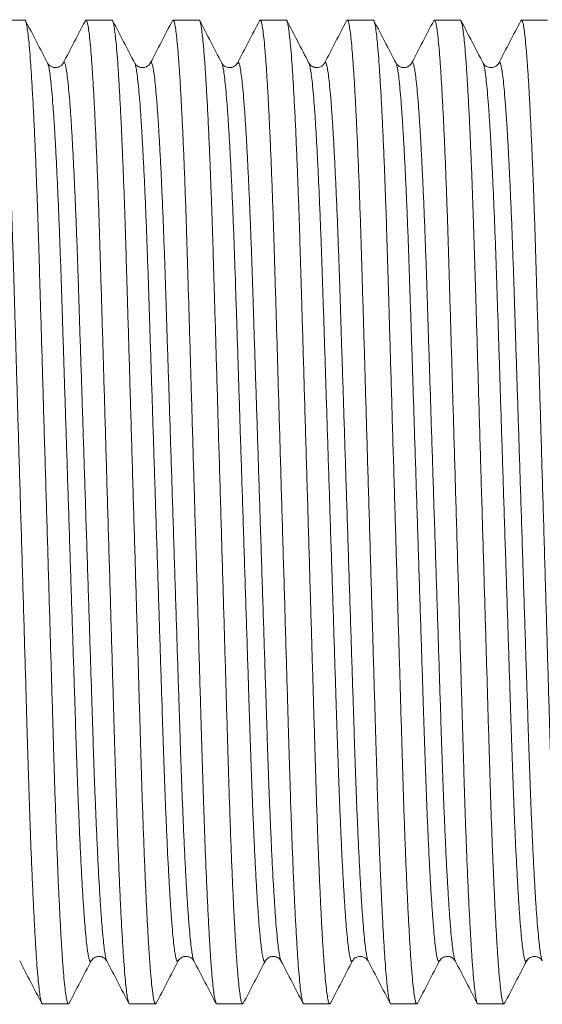
# Model space of a CAD drawing. Units: millimetres. Extents: x -159 to 492, y -177 to 405.
# Drawn here: x 139 to 150, y 109 to 129 of the extents above; entities that cross this region are included whole.
import ezdxf

# ---------------------------------------------------------------- set-up
doc = ezdxf.new("R2010")
doc.units = ezdxf.units.MM

msp = doc.modelspace()

# ---------------------------------------------------------------- linework, layer by layer
at = {"color": 7, "linetype": 'Continuous', "lineweight": 0}
for p, q in [((139.556, 129.22), (139.017, 129.22)), ((141.37, 129.22), (140.831, 129.22)), ((143.184, 129.22), (142.645, 129.22)), ((144.998, 129.22), (144.459, 129.22)), ((146.812, 129.22), (146.273, 129.22)), ((148.626, 129.22), (148.087, 129.22)), ((150.44, 129.22), (149.901, 129.22)), ((140.03, 128.319), (140.031, 128.318)), ((140.356, 128.319), (140.357, 128.32)), ((141.845, 128.319), (141.845, 128.318)), ((142.17, 128.319), (142.171, 128.32)), ((143.984, 128.319), (143.985, 128.32)), ((145.473, 128.319), (145.473, 128.319)), ((145.798, 128.32), (145.799, 128.32)), ((147.287, 128.319), (147.287, 128.318)), ((147.612, 128.319), (147.613, 128.32)), ((149.101, 128.319), (149.101, 128.318)), ((149.426, 128.319), (149.427, 128.32)), ((140.937, 109.62), (140.938, 109.621)), ((141.263, 109.62), (141.264, 109.619)), ((142.752, 109.62), (142.752, 109.621)), ((143.077, 109.62), (143.078, 109.619)), ((144.566, 109.62), (144.566, 109.621)), ((144.891, 109.62), (144.892, 109.619)), ((146.379, 109.62), (146.38, 109.621)), ((146.705, 109.62), (146.706, 109.619)), ((148.194, 109.62), (148.194, 109.621)), ((150.007, 109.62), (150.008, 109.621)), ((139.924, 108.72), (140.463, 108.72)), ((141.738, 108.72), (142.277, 108.72)), ((143.552, 108.72), (144.091, 108.72)), ((145.366, 108.72), (145.905, 108.72)), ((147.18, 108.72), (147.719, 108.72)), ((148.994, 108.72), (149.533, 108.72))]:
    msp.add_line(p, q, dxfattribs=at)
for points, knots in [([(139.003, 129.202), (139.007, 129.21), (139.018, 129.229), (139.035, 129.203), (139.055, 129.127), (139.076, 128.995), (139.097, 128.808), (139.119, 128.566), (139.141, 128.274), (139.163, 127.939), (139.184, 127.565), (139.205, 127.149), (139.226, 126.694), (139.247, 126.195), (139.268, 125.654), (139.288, 125.074), (139.308, 124.47), (139.326, 123.843), (139.346, 123.188), (139.366, 122.516), (139.386, 121.831), (139.406, 121.139), (139.427, 120.431), (139.448, 119.712), (139.47, 118.974), (139.492, 118.22), (139.515, 117.459), (139.537, 116.709), (139.558, 115.979), (139.579, 115.272), (139.599, 114.607), (139.617, 113.983), (139.635, 113.396), (139.653, 112.828), (139.672, 112.282), (139.693, 111.75), (139.714, 111.24), (139.737, 110.759), (139.759, 110.322), (139.782, 109.933), (139.804, 109.595), (139.826, 109.316), (139.847, 109.094), (139.867, 108.926), (139.887, 108.806), (139.906, 108.74), (139.917, 108.712), (139.924, 108.72), (139.924, 108.72)], [0, 0, 0, 0, 0.015653, 0.03777, 0.060254, 0.083053, 0.106114, 0.129377, 0.15278, 0.174916, 0.197064, 0.219168, 0.241174, 0.263029, 0.285984, 0.308655, 0.330988, 0.35301, 0.37529, 0.397915, 0.419518, 0.441334, 0.463312, 0.4854, 0.507543, 0.531026, 0.554444, 0.577731, 0.600824, 0.623665, 0.646196, 0.667113, 0.687899, 0.709004, 0.730405, 0.752057, 0.775241, 0.798591, 0.822045, 0.845537, 0.869, 0.892369, 0.91426, 0.935959, 0.957417, 0.978589, 0.999433, 1, 1, 1, 1]), ([(140.477, 108.737), (140.473, 108.729), (140.462, 108.71), (140.445, 108.737), (140.425, 108.812), (140.405, 108.944), (140.383, 109.131), (140.361, 109.373), (140.339, 109.665), (140.317, 110), (140.296, 110.374), (140.275, 110.79), (140.254, 111.245), (140.233, 111.744), (140.212, 112.285), (140.192, 112.865), (140.172, 113.469), (140.154, 114.096), (140.134, 114.751), (140.115, 115.423), (140.094, 116.108), (140.074, 116.8), (140.053, 117.508), (140.032, 118.227), (140.01, 118.966), (139.988, 119.719), (139.965, 120.481), (139.943, 121.23), (139.922, 121.96), (139.901, 122.667), (139.881, 123.332), (139.863, 123.956), (139.845, 124.544), (139.827, 125.111), (139.808, 125.657), (139.787, 126.189), (139.766, 126.699), (139.744, 127.18), (139.721, 127.617), (139.698, 128.006), (139.676, 128.344), (139.654, 128.623), (139.633, 128.845), (139.613, 129.013), (139.593, 129.133), (139.575, 129.199), (139.563, 129.227), (139.557, 129.219), (139.556, 129.219)], [0, 0, 0, 0, 0.015255, 0.037381, 0.059874, 0.082683, 0.105753, 0.129025, 0.152437, 0.174582, 0.196739, 0.218853, 0.240867, 0.262731, 0.285696, 0.308376, 0.330717, 0.352748, 0.375037, 0.397672, 0.419283, 0.441108, 0.463095, 0.485192, 0.507344, 0.530837, 0.554264, 0.57756, 0.600663, 0.623512, 0.646053, 0.666979, 0.687773, 0.708887, 0.730296, 0.751957, 0.77515, 0.79851, 0.821973, 0.845474, 0.868947, 0.892326, 0.914226, 0.935933, 0.9574, 0.97858, 0.999433, 1, 1, 1, 1]), ([(140.031, 128.322), (139.954, 128.469), (139.801, 128.764), (139.647, 129.058), (139.57, 129.206)], [0, 0, 0, 0, 0.499956, 1, 1, 1, 1]), ([(140.817, 129.206), (140.74, 129.059), (140.587, 128.764), (140.433, 128.469), (140.356, 128.322)], [0, 0, 0, 0, 0.50004, 1, 1, 1, 1]), ([(140.817, 129.202), (140.821, 129.21), (140.832, 129.229), (140.849, 129.203), (140.869, 129.127), (140.89, 128.995), (140.911, 128.808), (140.933, 128.566), (140.955, 128.274), (140.977, 127.939), (140.998, 127.565), (141.019, 127.149), (141.04, 126.694), (141.061, 126.195), (141.082, 125.654), (141.102, 125.074), (141.122, 124.47), (141.14, 123.843), (141.16, 123.188), (141.18, 122.516), (141.2, 121.831), (141.22, 121.139), (141.241, 120.431), (141.262, 119.712), (141.284, 118.974), (141.306, 118.22), (141.329, 117.459), (141.351, 116.709), (141.372, 115.979), (141.393, 115.272), (141.413, 114.607), (141.431, 113.983), (141.449, 113.396), (141.467, 112.828), (141.486, 112.282), (141.507, 111.75), (141.528, 111.24), (141.55, 110.759), (141.573, 110.322), (141.596, 109.933), (141.618, 109.595), (141.64, 109.316), (141.661, 109.094), (141.681, 108.926), (141.701, 108.806), (141.719, 108.74), (141.732, 108.712), (141.738, 108.72), (141.738, 108.72)], [0, 0, 0, 0, 0.015472, 0.037594, 0.060081, 0.082885, 0.10595, 0.129218, 0.152625, 0.174765, 0.196917, 0.219025, 0.241035, 0.262894, 0.285854, 0.308528, 0.330865, 0.352891, 0.375175, 0.397805, 0.419412, 0.441231, 0.463213, 0.485305, 0.507453, 0.530941, 0.554362, 0.577653, 0.600751, 0.623596, 0.646132, 0.667052, 0.687842, 0.708951, 0.730356, 0.752012, 0.7752, 0.798555, 0.822013, 0.845509, 0.868976, 0.89235, 0.914245, 0.935948, 0.95741, 0.978585, 0.999433, 1, 1, 1, 1]), ([(142.291, 108.737), (142.287, 108.729), (142.276, 108.71), (142.259, 108.737), (142.239, 108.812), (142.219, 108.944), (142.197, 109.131), (142.175, 109.373), (142.153, 109.665), (142.131, 110), (142.11, 110.374), (142.089, 110.79), (142.068, 111.245), (142.047, 111.744), (142.026, 112.285), (142.006, 112.865), (141.986, 113.469), (141.968, 114.096), (141.948, 114.751), (141.929, 115.423), (141.908, 116.108), (141.888, 116.8), (141.867, 117.508), (141.846, 118.227), (141.824, 118.966), (141.802, 119.719), (141.779, 120.481), (141.757, 121.23), (141.736, 121.96), (141.715, 122.667), (141.695, 123.332), (141.677, 123.956), (141.659, 124.544), (141.641, 125.111), (141.622, 125.657), (141.601, 126.189), (141.58, 126.699), (141.558, 127.18), (141.535, 127.617), (141.512, 128.006), (141.49, 128.344), (141.468, 128.623), (141.447, 128.845), (141.427, 129.013), (141.407, 129.133), (141.389, 129.199), (141.377, 129.227), (141.371, 129.219), (141.37, 129.219)], [0, 0, 0, 0, 0.015279, 0.037405, 0.059897, 0.082706, 0.105775, 0.129047, 0.152459, 0.174603, 0.196759, 0.218872, 0.240886, 0.262749, 0.285714, 0.308393, 0.330734, 0.352764, 0.375053, 0.397687, 0.419298, 0.441122, 0.463108, 0.485205, 0.507356, 0.530849, 0.554275, 0.577571, 0.600673, 0.623522, 0.646062, 0.666987, 0.68778, 0.708894, 0.730303, 0.751963, 0.775156, 0.798515, 0.821978, 0.845478, 0.86895, 0.892329, 0.914228, 0.935935, 0.957401, 0.978581, 0.999433, 1, 1, 1, 1]), ([(141.845, 128.322), (141.768, 128.47), (141.614, 128.764), (141.461, 129.059), (141.384, 129.206)], [0, 0, 0, 0, 0.49996, 1, 1, 1, 1]), ([(142.631, 129.206), (142.554, 129.059), (142.401, 128.764), (142.247, 128.47), (142.17, 128.322)], [0, 0, 0, 0, 0.500037, 1, 1, 1, 1]), ([(142.631, 129.202), (142.635, 129.21), (142.646, 129.229), (142.663, 129.203), (142.683, 129.127), (142.704, 128.995), (142.725, 128.808), (142.747, 128.566), (142.769, 128.274), (142.791, 127.939), (142.812, 127.565), (142.833, 127.149), (142.854, 126.694), (142.875, 126.195), (142.896, 125.654), (142.916, 125.074), (142.936, 124.47), (142.954, 123.843), (142.974, 123.188), (142.994, 122.516), (143.014, 121.831), (143.034, 121.139), (143.055, 120.431), (143.076, 119.712), (143.098, 118.974), (143.12, 118.22), (143.143, 117.459), (143.165, 116.709), (143.186, 115.979), (143.207, 115.272), (143.227, 114.607), (143.245, 113.983), (143.263, 113.396), (143.281, 112.828), (143.3, 112.282), (143.321, 111.75), (143.342, 111.24), (143.365, 110.759), (143.387, 110.322), (143.41, 109.933), (143.432, 109.595), (143.454, 109.316), (143.475, 109.094), (143.495, 108.926), (143.515, 108.806), (143.534, 108.74), (143.545, 108.712), (143.552, 108.72), (143.552, 108.72)], [0, 0, 0, 0, 0.015349, 0.037474, 0.059964, 0.082771, 0.105839, 0.129109, 0.152519, 0.174662, 0.196817, 0.218928, 0.24094, 0.262802, 0.285765, 0.308442, 0.330782, 0.35281, 0.375097, 0.39773, 0.419339, 0.441161, 0.463146, 0.485241, 0.507391, 0.530882, 0.554307, 0.577601, 0.600701, 0.623549, 0.646088, 0.667011, 0.687803, 0.708915, 0.730322, 0.751981, 0.775172, 0.798529, 0.82199, 0.845489, 0.86896, 0.892336, 0.914234, 0.93594, 0.957404, 0.978582, 0.999433, 1, 1, 1, 1]), ([(144.105, 108.737), (144.101, 108.729), (144.09, 108.71), (144.073, 108.737), (144.053, 108.812), (144.033, 108.944), (144.011, 109.131), (143.989, 109.373), (143.967, 109.665), (143.945, 110), (143.924, 110.374), (143.903, 110.79), (143.882, 111.245), (143.861, 111.744), (143.84, 112.285), (143.82, 112.865), (143.8, 113.469), (143.782, 114.096), (143.762, 114.751), (143.743, 115.423), (143.722, 116.108), (143.702, 116.8), (143.681, 117.508), (143.66, 118.227), (143.638, 118.966), (143.616, 119.719), (143.593, 120.481), (143.571, 121.23), (143.55, 121.96), (143.529, 122.667), (143.509, 123.332), (143.491, 123.956), (143.473, 124.544), (143.455, 125.111), (143.436, 125.657), (143.415, 126.189), (143.394, 126.699), (143.372, 127.18), (143.349, 127.617), (143.326, 128.006), (143.304, 128.344), (143.282, 128.623), (143.261, 128.845), (143.241, 129.013), (143.221, 129.133), (143.203, 129.199), (143.191, 129.227), (143.185, 129.219), (143.184, 129.219)], [0, 0, 0, 0, 0.015519, 0.037639, 0.060126, 0.082929, 0.105993, 0.129259, 0.152665, 0.174804, 0.196955, 0.219062, 0.241071, 0.262928, 0.285887, 0.308561, 0.330897, 0.352922, 0.375205, 0.397834, 0.419439, 0.441258, 0.463239, 0.48533, 0.507476, 0.530963, 0.554383, 0.577673, 0.60077, 0.623613, 0.646148, 0.667068, 0.687856, 0.708965, 0.730369, 0.752023, 0.77521, 0.798564, 0.822021, 0.845516, 0.868982, 0.892355, 0.914249, 0.935951, 0.957412, 0.978586, 0.999433, 1, 1, 1, 1]), ([(143.659, 128.323), (143.582, 128.47), (143.428, 128.765), (143.275, 129.059), (143.198, 129.207)], [0, 0, 0, 0, 0.499961, 1, 1, 1, 1]), ([(144.445, 129.206), (144.368, 129.059), (144.215, 128.764), (144.061, 128.47), (143.984, 128.322)], [0, 0, 0, 0, 0.500036, 1, 1, 1, 1]), ([(144.445, 129.202), (144.449, 129.21), (144.46, 129.229), (144.477, 129.203), (144.497, 129.127), (144.518, 128.995), (144.539, 128.808), (144.561, 128.566), (144.583, 128.274), (144.605, 127.939), (144.626, 127.565), (144.647, 127.149), (144.668, 126.694), (144.689, 126.195), (144.71, 125.654), (144.73, 125.074), (144.75, 124.47), (144.768, 123.843), (144.788, 123.188), (144.808, 122.516), (144.828, 121.831), (144.848, 121.139), (144.869, 120.431), (144.89, 119.712), (144.912, 118.974), (144.934, 118.22), (144.957, 117.459), (144.979, 116.709), (145, 115.979), (145.021, 115.272), (145.041, 114.607), (145.059, 113.983), (145.077, 113.396), (145.095, 112.828), (145.114, 112.282), (145.135, 111.75), (145.156, 111.24), (145.178, 110.759), (145.201, 110.322), (145.224, 109.933), (145.246, 109.595), (145.268, 109.316), (145.289, 109.094), (145.309, 108.926), (145.329, 108.806), (145.347, 108.74), (145.36, 108.712), (145.366, 108.72), (145.366, 108.72)], [0, 0, 0, 0, 0.015354, 0.037478, 0.059968, 0.082775, 0.105843, 0.129113, 0.152523, 0.174665, 0.19682, 0.218931, 0.240944, 0.262805, 0.285768, 0.308445, 0.330784, 0.352813, 0.3751, 0.397732, 0.419342, 0.441164, 0.463149, 0.485243, 0.507393, 0.530884, 0.554309, 0.577602, 0.600703, 0.62355, 0.646089, 0.667012, 0.687804, 0.708916, 0.730323, 0.751982, 0.775173, 0.79853, 0.821991, 0.84549, 0.86896, 0.892337, 0.914234, 0.93594, 0.957404, 0.978583, 0.999433, 1, 1, 1, 1]), ([(145.919, 108.737), (145.915, 108.729), (145.904, 108.71), (145.887, 108.737), (145.867, 108.812), (145.847, 108.944), (145.825, 109.131), (145.803, 109.373), (145.781, 109.665), (145.759, 110), (145.738, 110.374), (145.717, 110.79), (145.696, 111.245), (145.675, 111.744), (145.654, 112.285), (145.634, 112.865), (145.614, 113.469), (145.596, 114.096), (145.576, 114.751), (145.557, 115.423), (145.536, 116.108), (145.516, 116.8), (145.495, 117.508), (145.474, 118.227), (145.452, 118.966), (145.43, 119.719), (145.407, 120.481), (145.385, 121.23), (145.364, 121.96), (145.343, 122.667), (145.323, 123.332), (145.305, 123.956), (145.287, 124.544), (145.269, 125.111), (145.25, 125.657), (145.229, 126.189), (145.208, 126.699), (145.186, 127.18), (145.163, 127.617), (145.14, 128.006), (145.118, 128.344), (145.096, 128.623), (145.075, 128.845), (145.055, 129.013), (145.035, 129.133), (145.017, 129.199), (145.005, 129.227), (144.999, 129.219), (144.998, 129.219)], [0, 0, 0, 0, 0.01556, 0.03768, 0.060165, 0.082967, 0.10603, 0.129295, 0.1527, 0.174839, 0.196988, 0.219095, 0.241103, 0.262959, 0.285917, 0.30859, 0.330925, 0.352949, 0.375231, 0.397859, 0.419463, 0.441281, 0.463261, 0.485351, 0.507497, 0.530982, 0.554402, 0.577691, 0.600787, 0.623629, 0.646163, 0.667082, 0.687869, 0.708977, 0.73038, 0.752034, 0.77522, 0.798573, 0.822029, 0.845522, 0.868988, 0.892359, 0.914252, 0.935953, 0.957413, 0.978587, 0.999433, 1, 1, 1, 1]), ([(145.473, 128.323), (145.392, 128.477), (145.239, 128.771), (145.085, 129.066), (145.012, 129.207)], [0, 0, 0, 0, 0.522663, 1, 1, 1, 1]), ([(146.259, 129.206), (146.182, 129.059), (146.029, 128.764), (145.875, 128.47), (145.798, 128.323)], [0, 0, 0, 0, 0.500039, 1, 1, 1, 1]), ([(146.259, 129.202), (146.264, 129.21), (146.274, 129.229), (146.291, 129.203), (146.311, 129.127), (146.332, 128.995), (146.353, 128.808), (146.375, 128.566), (146.397, 128.274), (146.419, 127.939), (146.44, 127.565), (146.461, 127.149), (146.482, 126.694), (146.503, 126.195), (146.524, 125.654), (146.544, 125.074), (146.564, 124.47), (146.582, 123.843), (146.602, 123.188), (146.622, 122.516), (146.642, 121.831), (146.662, 121.139), (146.683, 120.431), (146.704, 119.712), (146.726, 118.974), (146.748, 118.22), (146.771, 117.459), (146.793, 116.709), (146.814, 115.979), (146.835, 115.272), (146.855, 114.607), (146.873, 113.983), (146.891, 113.396), (146.909, 112.828), (146.928, 112.282), (146.949, 111.75), (146.97, 111.24), (146.993, 110.759), (147.015, 110.322), (147.038, 109.933), (147.06, 109.595), (147.082, 109.316), (147.103, 109.094), (147.123, 108.926), (147.143, 108.806), (147.162, 108.74), (147.173, 108.712), (147.18, 108.72), (147.18, 108.72)], [0, 0, 0, 0, 0.015273, 0.037399, 0.059891, 0.0827, 0.105769, 0.129041, 0.152453, 0.174598, 0.196754, 0.218867, 0.240882, 0.262744, 0.285709, 0.308389, 0.33073, 0.35276, 0.375049, 0.397683, 0.419294, 0.441118, 0.463105, 0.485201, 0.507353, 0.530846, 0.554272, 0.577568, 0.60067, 0.623519, 0.64606, 0.666985, 0.687778, 0.708892, 0.730301, 0.751962, 0.775154, 0.798514, 0.821977, 0.845477, 0.86895, 0.892328, 0.914227, 0.935935, 0.957401, 0.978581, 0.999433, 1, 1, 1, 1]), ([(147.733, 108.737), (147.729, 108.729), (147.718, 108.71), (147.701, 108.737), (147.681, 108.812), (147.661, 108.944), (147.639, 109.131), (147.617, 109.373), (147.595, 109.665), (147.573, 110), (147.552, 110.374), (147.531, 110.79), (147.51, 111.245), (147.489, 111.744), (147.468, 112.285), (147.448, 112.865), (147.428, 113.469), (147.41, 114.096), (147.39, 114.751), (147.371, 115.423), (147.35, 116.108), (147.33, 116.8), (147.309, 117.508), (147.288, 118.227), (147.266, 118.966), (147.244, 119.719), (147.221, 120.481), (147.199, 121.23), (147.178, 121.96), (147.157, 122.667), (147.137, 123.332), (147.119, 123.956), (147.101, 124.544), (147.083, 125.111), (147.064, 125.657), (147.043, 126.189), (147.022, 126.699), (147, 127.18), (146.977, 127.617), (146.954, 128.006), (146.932, 128.344), (146.91, 128.623), (146.889, 128.845), (146.869, 129.013), (146.849, 129.133), (146.831, 129.199), (146.819, 129.227), (146.813, 129.219), (146.812, 129.219)], [0, 0, 0, 0, 0.015174, 0.037303, 0.059797, 0.082608, 0.10568, 0.128954, 0.152368, 0.174515, 0.196674, 0.218789, 0.240806, 0.262671, 0.285638, 0.308319, 0.330663, 0.352695, 0.374986, 0.397623, 0.419236, 0.441062, 0.463051, 0.48515, 0.507304, 0.530799, 0.554228, 0.577526, 0.60063, 0.623482, 0.646025, 0.666951, 0.687747, 0.708863, 0.730274, 0.751937, 0.775132, 0.798494, 0.821959, 0.845462, 0.868936, 0.892317, 0.914219, 0.935928, 0.957397, 0.978579, 0.999433, 1, 1, 1, 1]), ([(147.287, 128.322), (147.21, 128.47), (147.056, 128.764), (146.903, 129.059), (146.826, 129.206)], [0, 0, 0, 0, 0.499957, 1, 1, 1, 1]), ([(148.073, 129.206), (147.996, 129.059), (147.842, 128.764), (147.689, 128.469), (147.612, 128.322)], [0, 0, 0, 0, 0.50004, 1, 1, 1, 1]), ([(148.073, 129.202), (148.077, 129.21), (148.088, 129.229), (148.105, 129.203), (148.125, 129.127), (148.146, 128.995), (148.167, 128.808), (148.189, 128.566), (148.211, 128.274), (148.233, 127.939), (148.254, 127.565), (148.275, 127.149), (148.296, 126.694), (148.317, 126.195), (148.338, 125.654), (148.358, 125.074), (148.378, 124.47), (148.396, 123.843), (148.416, 123.188), (148.436, 122.516), (148.456, 121.831), (148.476, 121.139), (148.497, 120.431), (148.518, 119.712), (148.54, 118.974), (148.562, 118.22), (148.585, 117.459), (148.607, 116.709), (148.628, 115.979), (148.649, 115.272), (148.669, 114.607), (148.687, 113.983), (148.705, 113.396), (148.723, 112.828), (148.742, 112.282), (148.763, 111.75), (148.784, 111.24), (148.807, 110.759), (148.829, 110.322), (148.852, 109.933), (148.874, 109.595), (148.896, 109.316), (148.917, 109.094), (148.937, 108.926), (148.957, 108.806), (148.975, 108.74), (148.988, 108.712), (148.994, 108.72), (148.994, 108.72)], [0, 0, 0, 0, 0.015624, 0.037742, 0.060227, 0.083027, 0.106088, 0.129352, 0.152755, 0.174892, 0.197041, 0.219146, 0.241152, 0.263007, 0.285964, 0.308635, 0.330968, 0.352991, 0.375272, 0.397898, 0.419501, 0.441317, 0.463296, 0.485385, 0.507529, 0.531013, 0.554431, 0.577719, 0.600813, 0.623654, 0.646186, 0.667104, 0.68789, 0.708996, 0.730398, 0.75205, 0.775234, 0.798586, 0.82204, 0.845532, 0.868996, 0.892366, 0.914258, 0.935957, 0.957416, 0.978588, 0.999433, 1, 1, 1, 1]), ([(149.547, 108.737), (149.543, 108.729), (149.532, 108.71), (149.515, 108.737), (149.495, 108.812), (149.475, 108.944), (149.453, 109.131), (149.431, 109.373), (149.409, 109.665), (149.387, 110), (149.366, 110.374), (149.345, 110.79), (149.324, 111.245), (149.303, 111.744), (149.282, 112.285), (149.262, 112.865), (149.242, 113.469), (149.224, 114.096), (149.204, 114.751), (149.185, 115.423), (149.164, 116.108), (149.144, 116.8), (149.123, 117.508), (149.102, 118.227), (149.08, 118.966), (149.058, 119.719), (149.035, 120.481), (149.013, 121.23), (148.992, 121.96), (148.971, 122.667), (148.951, 123.332), (148.933, 123.956), (148.915, 124.544), (148.897, 125.111), (148.878, 125.657), (148.857, 126.189), (148.836, 126.699), (148.814, 127.18), (148.791, 127.617), (148.768, 128.006), (148.746, 128.344), (148.724, 128.623), (148.703, 128.845), (148.683, 129.013), (148.663, 129.133), (148.645, 129.199), (148.633, 129.227), (148.627, 129.219), (148.626, 129.219)], [0, 0, 0, 0, 0.015254, 0.037381, 0.059873, 0.082682, 0.105752, 0.129025, 0.152437, 0.174582, 0.196739, 0.218852, 0.240867, 0.26273, 0.285695, 0.308375, 0.330717, 0.352748, 0.375037, 0.397672, 0.419283, 0.441107, 0.463095, 0.485191, 0.507344, 0.530837, 0.554264, 0.57756, 0.600663, 0.623512, 0.646053, 0.666978, 0.687772, 0.708887, 0.730296, 0.751957, 0.77515, 0.79851, 0.821973, 0.845474, 0.868947, 0.892326, 0.914226, 0.935933, 0.9574, 0.97858, 0.999433, 1, 1, 1, 1]), ([(149.101, 128.322), (149.024, 128.469), (148.871, 128.764), (148.717, 129.059), (148.64, 129.206)], [0, 0, 0, 0, 0.499963, 1, 1, 1, 1]), ([(149.887, 129.206), (149.81, 129.059), (149.657, 128.764), (149.503, 128.469), (149.426, 128.322)], [0, 0, 0, 0, 0.50004, 1, 1, 1, 1]), ([(149.887, 129.202), (149.891, 129.21), (149.902, 129.229), (149.919, 129.203), (149.939, 129.127), (149.96, 128.995), (149.981, 128.808), (150.003, 128.566), (150.025, 128.274), (150.047, 127.939), (150.068, 127.565), (150.089, 127.149), (150.11, 126.694), (150.131, 126.195), (150.152, 125.654), (150.172, 125.074), (150.192, 124.47), (150.21, 123.843), (150.23, 123.188), (150.25, 122.516), (150.27, 121.831), (150.29, 121.139), (150.311, 120.431), (150.332, 119.712), (150.354, 118.974), (150.376, 118.22), (150.399, 117.459), (150.421, 116.709), (150.442, 115.979), (150.463, 115.272), (150.483, 114.607), (150.501, 113.983), (150.519, 113.396), (150.537, 112.828), (150.556, 112.282), (150.577, 111.75), (150.598, 111.24), (150.621, 110.759), (150.643, 110.322), (150.666, 109.933), (150.688, 109.595), (150.71, 109.316), (150.731, 109.094), (150.751, 108.926), (150.771, 108.806), (150.789, 108.74), (150.802, 108.712), (150.808, 108.72), (150.808, 108.72)], [0, 0, 0, 0, 0.015497, 0.037618, 0.060105, 0.082908, 0.105973, 0.129239, 0.152646, 0.174785, 0.196937, 0.219045, 0.241054, 0.262912, 0.285872, 0.308546, 0.330882, 0.352907, 0.375191, 0.39782, 0.419426, 0.441245, 0.463227, 0.485318, 0.507465, 0.530952, 0.554373, 0.577664, 0.600761, 0.623605, 0.646141, 0.66706, 0.687849, 0.708958, 0.730363, 0.752018, 0.775205, 0.79856, 0.822017, 0.845512, 0.868979, 0.892352, 0.914247, 0.935949, 0.957411, 0.978586, 0.999433, 1, 1, 1, 1]), ([(140.356, 128.323), (140.347, 128.308), (140.331, 128.282), (140.286, 128.25), (140.244, 128.235), (140.215, 128.23), (140.189, 128.229), (140.167, 128.23), (140.137, 128.236), (140.097, 128.253), (140.055, 128.284), (140.039, 128.309), (140.031, 128.323)], [0, 0, 0, 0, 0.172794, 0.310701, 0.412963, 0.479039, 0.503184, 0.539203, 0.607241, 0.70712, 0.838289, 1, 1, 1, 1]), ([(142.17, 128.323), (142.163, 128.31), (142.149, 128.289), (142.112, 128.258), (142.077, 128.24), (142.035, 128.23), (141.988, 128.228), (141.945, 128.237), (141.901, 128.259), (141.866, 128.289), (141.852, 128.311), (141.845, 128.323)], [0, 0, 0, 0, 0.165722, 0.296656, 0.39283, 0.454402, 0.523185, 0.637513, 0.738835, 0.859774, 1, 1, 1, 1]), ([(143.984, 128.323), (143.977, 128.311), (143.965, 128.29), (143.928, 128.259), (143.892, 128.241), (143.861, 128.233), (143.84, 128.23), (143.812, 128.229), (143.782, 128.232), (143.737, 128.246), (143.688, 128.278), (143.669, 128.307), (143.659, 128.323)], [0, 0, 0, 0, 0.154691, 0.284886, 0.390827, 0.434769, 0.472704, 0.507512, 0.566907, 0.669298, 0.814038, 1, 1, 1, 1]), ([(145.798, 128.323), (145.788, 128.307), (145.769, 128.278), (145.72, 128.246), (145.675, 128.232), (145.645, 128.229), (145.617, 128.23), (145.596, 128.233), (145.565, 128.241), (145.529, 128.259), (145.493, 128.29), (145.48, 128.311), (145.473, 128.323)], [0, 0, 0, 0, 0.186016, 0.330779, 0.433158, 0.492506, 0.527259, 0.565155, 0.609069, 0.714991, 0.845217, 1, 1, 1, 1]), ([(147.612, 128.323), (147.605, 128.31), (147.591, 128.288), (147.554, 128.258), (147.518, 128.24), (147.477, 128.23), (147.43, 128.228), (147.378, 128.239), (147.319, 128.274), (147.298, 128.305), (147.287, 128.323)], [0, 0, 0, 0, 0.167023, 0.298778, 0.395288, 0.456767, 0.526135, 0.640305, 0.79868, 1, 1, 1, 1]), ([(149.426, 128.323), (149.418, 128.309), (149.402, 128.284), (149.36, 128.252), (149.319, 128.236), (149.286, 128.23), (149.262, 128.229), (149.235, 128.231), (149.206, 128.237), (149.165, 128.254), (149.124, 128.285), (149.109, 128.309), (149.101, 128.323)], [0, 0, 0, 0, 0.161929, 0.294025, 0.395568, 0.465995, 0.505141, 0.532256, 0.60011, 0.700963, 0.834424, 1, 1, 1, 1]), ([(139.45, 109.616), (139.526, 109.469), (139.68, 109.174), (139.834, 108.88), (139.91, 108.732)], [0, 0, 0, 0, 0.499957, 1, 1, 1, 1]), ([(140.477, 108.733), (140.554, 108.88), (140.707, 109.175), (140.861, 109.469), (140.938, 109.617)], [0, 0, 0, 0, 0.500044, 1, 1, 1, 1]), ([(140.938, 109.616), (140.945, 109.629), (140.959, 109.651), (140.996, 109.681), (141.031, 109.699), (141.073, 109.709), (141.12, 109.711), (141.163, 109.702), (141.207, 109.68), (141.242, 109.651), (141.256, 109.628), (141.263, 109.617)], [0, 0, 0, 0, 0.165734, 0.296674, 0.392843, 0.454412, 0.523201, 0.637521, 0.738841, 0.85978, 1, 1, 1, 1]), ([(141.263, 109.617), (141.34, 109.469), (141.494, 109.175), (141.647, 108.88), (141.724, 108.733)], [0, 0, 0, 0, 0.499964, 1, 1, 1, 1]), ([(142.291, 108.733), (142.368, 108.88), (142.521, 109.175), (142.675, 109.469), (142.752, 109.617)], [0, 0, 0, 0, 0.500036, 1, 1, 1, 1]), ([(142.752, 109.616), (142.761, 109.631), (142.778, 109.657), (142.822, 109.689), (142.865, 109.705), (142.894, 109.709), (142.919, 109.71), (142.941, 109.709), (142.972, 109.703), (143.012, 109.686), (143.053, 109.655), (143.069, 109.63), (143.077, 109.616)], [0, 0, 0, 0, 0.173265, 0.311464, 0.413813, 0.479776, 0.503728, 0.539543, 0.60742, 0.707196, 0.838304, 1, 1, 1, 1]), ([(143.077, 109.617), (143.154, 109.47), (143.308, 109.175), (143.461, 108.88), (143.538, 108.733)], [0, 0, 0, 0, 0.499963, 1, 1, 1, 1]), ([(144.105, 108.733), (144.182, 108.88), (144.336, 109.175), (144.489, 109.47), (144.566, 109.617)], [0, 0, 0, 0, 0.500044, 1, 1, 1, 1]), ([(144.566, 109.617), (144.573, 109.629), (144.587, 109.651), (144.624, 109.681), (144.66, 109.699), (144.701, 109.709), (144.748, 109.711), (144.791, 109.702), (144.835, 109.68), (144.87, 109.65), (144.884, 109.628), (144.891, 109.617)], [0, 0, 0, 0, 0.166543, 0.297935, 0.394217, 0.455575, 0.524412, 0.638557, 0.739633, 0.860227, 1, 1, 1, 1]), ([(144.891, 109.617), (144.968, 109.47), (145.122, 109.175), (145.275, 108.88), (145.352, 108.733)], [0, 0, 0, 0, 0.499962, 1, 1, 1, 1]), ([(145.919, 108.733), (145.996, 108.88), (146.15, 109.175), (146.303, 109.47), (146.38, 109.617)], [0, 0, 0, 0, 0.500043, 1, 1, 1, 1]), ([(146.38, 109.616), (146.387, 109.628), (146.4, 109.65), (146.434, 109.679), (146.473, 109.699), (146.506, 109.707), (146.53, 109.71), (146.543, 109.71), (146.559, 109.71), (146.582, 109.707), (146.615, 109.697), (146.651, 109.679), (146.685, 109.65), (146.698, 109.628), (146.705, 109.616)], [0, 0, 0, 0, 0.139172, 0.256491, 0.351513, 0.451336, 0.481887, 0.49954, 0.517206, 0.567939, 0.647796, 0.74299, 0.86054, 1, 1, 1, 1]), ([(146.705, 109.617), (146.782, 109.469), (146.936, 109.175), (147.089, 108.88), (147.166, 108.733)], [0, 0, 0, 0, 0.49996, 1, 1, 1, 1]), ([(147.733, 108.732), (147.81, 108.88), (147.963, 109.174), (148.117, 109.469), (148.194, 109.616)], [0, 0, 0, 0, 0.500043, 1, 1, 1, 1]), ([(148.194, 109.617), (148.201, 109.629), (148.215, 109.651), (148.252, 109.681), (148.288, 109.699), (148.329, 109.709), (148.376, 109.711), (148.419, 109.702), (148.463, 109.68), (148.498, 109.65), (148.512, 109.628), (148.519, 109.616)], [0, 0, 0, 0, 0.166965, 0.298655, 0.395104, 0.456516, 0.52567, 0.63978, 0.740623, 0.860808, 1, 1, 1, 1]), ([(148.52, 109.616), (148.596, 109.469), (148.75, 109.174), (148.904, 108.88), (148.98, 108.732)], [0, 0, 0, 0, 0.49996, 1, 1, 1, 1]), ([(149.547, 108.733), (149.624, 108.88), (149.777, 109.175), (149.931, 109.469), (150.008, 109.617)], [0, 0, 0, 0, 0.50004, 1, 1, 1, 1]), ([(150.008, 109.616), (150.017, 109.63), (150.033, 109.656), (150.076, 109.688), (150.12, 109.705), (150.155, 109.71), (150.184, 109.71), (150.214, 109.706), (150.245, 109.696), (150.281, 109.677), (150.314, 109.648), (150.327, 109.628), (150.333, 109.617)], [0, 0, 0, 0, 0.162481, 0.296695, 0.401968, 0.477725, 0.523824, 0.557517, 0.629253, 0.726934, 0.850515, 1, 1, 1, 1])]:
    msp.add_open_spline(points, degree=3, knots=knots, dxfattribs=at)
at = {"color": 8, "linetype": 'Continuous', "lineweight": 0}
for points, knots in [([(140.031, 128.318), (140.032, 128.317), (140.04, 128.308), (140.055, 128.246), (140.076, 128.128), (140.097, 127.955), (140.119, 127.732), (140.141, 127.464), (140.163, 127.155), (140.184, 126.812), (140.205, 126.431), (140.226, 126.014), (140.247, 125.557), (140.268, 125.062), (140.288, 124.53), (140.308, 123.978), (140.326, 123.404), (140.346, 122.804), (140.366, 122.19), (140.386, 121.563), (140.406, 120.93), (140.427, 120.283), (140.448, 119.626), (140.47, 118.951), (140.492, 118.263), (140.515, 117.567), (140.537, 116.882), (140.558, 116.215), (140.579, 115.57), (140.599, 114.963), (140.617, 114.393), (140.635, 113.857), (140.653, 113.34), (140.673, 112.841), (140.693, 112.356), (140.714, 111.891), (140.737, 111.453), (140.759, 111.055), (140.782, 110.701), (140.804, 110.393), (140.826, 110.14), (140.847, 109.938), (140.867, 109.786), (140.887, 109.679), (140.906, 109.617), (140.922, 109.594), (140.933, 109.612), (140.937, 109.62)], [0, 0, 0, 0, 0.004628, 0.027502, 0.050698, 0.074159, 0.097826, 0.121635, 0.144156, 0.166688, 0.189177, 0.211565, 0.233799, 0.257153, 0.280218, 0.302938, 0.325342, 0.348009, 0.371027, 0.393004, 0.415199, 0.437559, 0.46003, 0.482558, 0.50645, 0.530274, 0.553965, 0.57746, 0.600697, 0.62362, 0.644899, 0.666046, 0.687517, 0.70929, 0.731318, 0.754904, 0.77866, 0.802521, 0.826421, 0.850292, 0.874067, 0.896338, 0.918414, 0.940245, 0.961784, 0.982989, 1, 1, 1, 1]), ([(140.357, 128.32), (140.361, 128.328), (140.372, 128.346), (140.39, 128.321), (140.41, 128.251), (140.43, 128.129), (140.452, 127.958), (140.474, 127.735), (140.496, 127.468), (140.518, 127.161), (140.539, 126.818), (140.56, 126.437), (140.581, 126.021), (140.602, 125.564), (140.623, 125.069), (140.643, 124.539), (140.663, 123.987), (140.681, 123.413), (140.7, 122.814), (140.72, 122.199), (140.741, 121.573), (140.761, 120.94), (140.782, 120.293), (140.803, 119.637), (140.825, 118.961), (140.847, 118.273), (140.87, 117.577), (140.892, 116.893), (140.913, 116.225), (140.934, 115.58), (140.954, 114.972), (140.972, 114.402), (140.989, 113.866), (141.008, 113.348), (141.027, 112.849), (141.048, 112.363), (141.069, 111.898), (141.091, 111.459), (141.114, 111.061), (141.136, 110.706), (141.159, 110.398), (141.181, 110.143), (141.202, 109.941), (141.222, 109.788), (141.241, 109.683), (141.255, 109.628), (141.262, 109.621), (141.263, 109.62)], [0, 0, 0, 0, 0.017124, 0.039614, 0.062477, 0.085661, 0.109111, 0.132766, 0.156564, 0.179074, 0.201596, 0.224073, 0.24645, 0.268673, 0.292017, 0.31507, 0.337779, 0.360172, 0.382828, 0.405835, 0.427802, 0.449986, 0.472335, 0.494795, 0.517312, 0.541192, 0.565005, 0.588685, 0.612168, 0.635393, 0.658305, 0.679575, 0.700711, 0.722172, 0.743934, 0.765951, 0.789526, 0.813271, 0.83712, 0.861008, 0.884868, 0.908631, 0.930892, 0.952957, 0.974777, 0.996306, 1, 1, 1, 1]), ([(141.845, 128.318), (141.846, 128.317), (141.854, 128.309), (141.869, 128.246), (141.89, 128.128), (141.911, 127.955), (141.933, 127.732), (141.955, 127.464), (141.977, 127.155), (141.998, 126.812), (142.019, 126.431), (142.04, 126.014), (142.061, 125.557), (142.082, 125.062), (142.102, 124.53), (142.122, 123.978), (142.14, 123.404), (142.16, 122.804), (142.18, 122.19), (142.2, 121.563), (142.22, 120.93), (142.241, 120.283), (142.262, 119.626), (142.284, 118.951), (142.306, 118.263), (142.329, 117.567), (142.351, 116.882), (142.372, 116.215), (142.393, 115.57), (142.413, 114.963), (142.431, 114.393), (142.449, 113.857), (142.467, 113.34), (142.487, 112.841), (142.507, 112.356), (142.528, 111.891), (142.551, 111.453), (142.573, 111.055), (142.596, 110.701), (142.618, 110.393), (142.64, 110.14), (142.661, 109.938), (142.681, 109.786), (142.701, 109.679), (142.72, 109.617), (142.736, 109.594), (142.747, 109.612), (142.752, 109.62)], [0, 0, 0, 0, 0.004856, 0.027724, 0.050913, 0.074368, 0.098029, 0.121831, 0.144346, 0.166873, 0.189355, 0.211737, 0.233965, 0.257313, 0.280371, 0.303085, 0.325483, 0.348144, 0.371156, 0.393128, 0.415316, 0.43767, 0.460136, 0.482658, 0.506543, 0.530361, 0.554045, 0.577533, 0.600764, 0.623681, 0.644955, 0.666096, 0.687562, 0.709328, 0.73135, 0.75493, 0.77868, 0.802535, 0.826428, 0.850292, 0.874061, 0.896326, 0.918396, 0.940221, 0.961754, 0.982954, 1, 1, 1, 1]), ([(142.171, 128.32), (142.175, 128.328), (142.186, 128.346), (142.204, 128.321), (142.224, 128.251), (142.244, 128.129), (142.266, 127.958), (142.288, 127.735), (142.31, 127.468), (142.332, 127.161), (142.353, 126.818), (142.374, 126.437), (142.395, 126.021), (142.416, 125.564), (142.437, 125.069), (142.457, 124.539), (142.477, 123.987), (142.495, 123.413), (142.514, 122.814), (142.534, 122.199), (142.555, 121.573), (142.575, 120.94), (142.596, 120.293), (142.617, 119.637), (142.639, 118.961), (142.661, 118.273), (142.683, 117.577), (142.706, 116.893), (142.727, 116.225), (142.748, 115.58), (142.768, 114.972), (142.786, 114.402), (142.803, 113.866), (142.822, 113.348), (142.841, 112.849), (142.862, 112.363), (142.883, 111.898), (142.905, 111.459), (142.928, 111.061), (142.95, 110.706), (142.973, 110.398), (142.995, 110.143), (143.016, 109.941), (143.036, 109.788), (143.055, 109.683), (143.069, 109.628), (143.076, 109.621), (143.077, 109.62)], [0, 0, 0, 0, 0.0171, 0.039596, 0.062465, 0.085655, 0.109111, 0.132773, 0.156577, 0.179092, 0.20162, 0.224103, 0.246486, 0.268715, 0.292065, 0.315124, 0.337839, 0.360238, 0.3829, 0.405913, 0.427886, 0.450075, 0.47243, 0.494897, 0.51742, 0.541306, 0.565125, 0.588811, 0.6123, 0.635532, 0.65845, 0.679724, 0.700866, 0.722333, 0.744101, 0.766124, 0.789705, 0.813456, 0.837312, 0.861206, 0.885071, 0.908841, 0.931107, 0.953178, 0.975004, 0.996538, 1, 1, 1, 1]), ([(143.659, 128.319), (143.66, 128.317), (143.668, 128.309), (143.683, 128.246), (143.704, 128.128), (143.725, 127.955), (143.747, 127.732), (143.769, 127.464), (143.791, 127.155), (143.812, 126.812), (143.833, 126.431), (143.854, 126.014), (143.875, 125.557), (143.896, 125.062), (143.916, 124.53), (143.936, 123.978), (143.954, 123.404), (143.974, 122.804), (143.994, 122.19), (144.014, 121.563), (144.034, 120.93), (144.055, 120.283), (144.076, 119.626), (144.098, 118.951), (144.12, 118.263), (144.143, 117.567), (144.165, 116.882), (144.186, 116.215), (144.207, 115.57), (144.227, 114.963), (144.245, 114.393), (144.263, 113.857), (144.281, 113.34), (144.301, 112.841), (144.321, 112.356), (144.342, 111.891), (144.365, 111.453), (144.387, 111.055), (144.41, 110.701), (144.432, 110.393), (144.454, 110.14), (144.475, 109.938), (144.495, 109.786), (144.515, 109.679), (144.534, 109.617), (144.55, 109.594), (144.561, 109.612), (144.566, 109.62)], [0, 0, 0, 0, 0.0052373, 0.0280967, 0.0512776, 0.074724, 0.098376, 0.1221703, 0.1446768, 0.1671952, 0.1896693, 0.2120434, 0.2342633, 0.2576031, 0.2806527, 0.3033585, 0.3257485, 0.348401, 0.3714048, 0.3933685, 0.415549, 0.4378949, 0.4603523, 0.4828661, 0.5067424, 0.5305516, 0.5542279, 0.5777075, 0.6009298, 0.6238384, 0.6451046, 0.6662376, 0.6876958, 0.7094547, 0.7314685, 0.75504, 0.7787813, 0.8026274, 0.826512, 0.8503677, 0.874128, 0.896385, 0.9184468, 0.9402637, 0.9617893, 0.9829814, 1, 1, 1, 1]), ([(143.985, 128.32), (143.989, 128.328), (144, 128.346), (144.018, 128.321), (144.038, 128.251), (144.058, 128.129), (144.08, 127.958), (144.102, 127.735), (144.124, 127.468), (144.146, 127.161), (144.167, 126.818), (144.188, 126.437), (144.209, 126.021), (144.23, 125.564), (144.251, 125.069), (144.271, 124.539), (144.291, 123.987), (144.309, 123.413), (144.328, 122.814), (144.348, 122.199), (144.369, 121.573), (144.389, 120.94), (144.41, 120.293), (144.431, 119.637), (144.453, 118.961), (144.475, 118.273), (144.497, 117.577), (144.52, 116.893), (144.541, 116.225), (144.562, 115.58), (144.582, 114.972), (144.6, 114.402), (144.617, 113.866), (144.636, 113.348), (144.655, 112.849), (144.676, 112.363), (144.697, 111.898), (144.719, 111.459), (144.742, 111.061), (144.764, 110.706), (144.787, 110.398), (144.809, 110.143), (144.83, 109.941), (144.85, 109.788), (144.869, 109.683), (144.883, 109.628), (144.89, 109.621), (144.891, 109.62)], [0, 0, 0, 0, 0.017127, 0.039624, 0.062493, 0.085683, 0.109139, 0.132801, 0.156606, 0.179121, 0.201649, 0.224133, 0.246516, 0.268746, 0.292095, 0.315154, 0.33787, 0.360269, 0.382931, 0.405945, 0.427917, 0.450107, 0.472462, 0.494929, 0.517453, 0.541339, 0.565158, 0.588844, 0.612334, 0.635566, 0.658484, 0.679759, 0.700901, 0.722368, 0.744136, 0.766159, 0.789741, 0.813492, 0.837348, 0.861242, 0.885108, 0.908878, 0.931145, 0.953216, 0.975042, 0.996576, 1, 1, 1, 1]), ([(145.473, 128.319), (145.474, 128.317), (145.482, 128.309), (145.497, 128.246), (145.518, 128.128), (145.539, 127.955), (145.561, 127.732), (145.583, 127.464), (145.605, 127.155), (145.626, 126.812), (145.647, 126.431), (145.668, 126.014), (145.689, 125.557), (145.71, 125.062), (145.73, 124.53), (145.75, 123.978), (145.768, 123.404), (145.788, 122.804), (145.808, 122.19), (145.828, 121.563), (145.848, 120.93), (145.869, 120.283), (145.89, 119.626), (145.912, 118.951), (145.934, 118.263), (145.957, 117.567), (145.979, 116.882), (146, 116.215), (146.021, 115.57), (146.041, 114.963), (146.059, 114.393), (146.077, 113.857), (146.095, 113.34), (146.115, 112.841), (146.135, 112.356), (146.156, 111.891), (146.179, 111.453), (146.201, 111.055), (146.224, 110.701), (146.246, 110.393), (146.268, 110.14), (146.289, 109.938), (146.309, 109.786), (146.329, 109.679), (146.348, 109.617), (146.364, 109.594), (146.375, 109.612), (146.379, 109.62)], [0, 0, 0, 0, 0.005107, 0.02797, 0.051155, 0.074605, 0.09826, 0.122058, 0.144568, 0.167089, 0.189567, 0.211944, 0.234167, 0.257511, 0.280564, 0.303273, 0.325666, 0.348322, 0.371329, 0.393296, 0.41548, 0.437829, 0.46029, 0.482807, 0.506687, 0.5305, 0.554179, 0.577662, 0.600888, 0.6238, 0.645069, 0.666206, 0.687667, 0.709429, 0.731446, 0.755021, 0.778766, 0.802616, 0.826504, 0.850363, 0.874127, 0.896387, 0.918452, 0.940272, 0.961801, 0.982996, 1, 1, 1, 1]), ([(145.799, 128.32), (145.803, 128.328), (145.814, 128.346), (145.832, 128.321), (145.852, 128.251), (145.872, 128.129), (145.894, 127.958), (145.916, 127.735), (145.938, 127.468), (145.96, 127.161), (145.981, 126.818), (146.002, 126.437), (146.023, 126.021), (146.044, 125.564), (146.065, 125.069), (146.085, 124.539), (146.105, 123.987), (146.123, 123.413), (146.142, 122.814), (146.162, 122.199), (146.183, 121.573), (146.203, 120.94), (146.224, 120.293), (146.245, 119.637), (146.267, 118.961), (146.289, 118.273), (146.311, 117.577), (146.334, 116.893), (146.355, 116.225), (146.376, 115.58), (146.396, 114.972), (146.414, 114.402), (146.431, 113.866), (146.45, 113.348), (146.469, 112.849), (146.49, 112.363), (146.511, 111.898), (146.533, 111.459), (146.556, 111.061), (146.578, 110.706), (146.601, 110.398), (146.623, 110.143), (146.644, 109.941), (146.664, 109.788), (146.683, 109.683), (146.697, 109.628), (146.704, 109.621), (146.705, 109.62)], [0, 0, 0, 0, 0.0171147, 0.0396063, 0.0624704, 0.085656, 0.1091072, 0.132764, 0.1565631, 0.1790741, 0.2015971, 0.2240758, 0.2464544, 0.2686788, 0.2920233, 0.3150777, 0.3377881, 0.3601826, 0.3828398, 0.4058482, 0.4278164, 0.4500014, 0.4723517, 0.4948138, 0.5173321, 0.5412133, 0.5650273, 0.5887084, 0.6121928, 0.6354198, 0.6583331, 0.6796035, 0.7007408, 0.7222034, 0.7439667, 0.765985, 0.7895613, 0.8133074, 0.8371584, 0.8610478, 0.8849084, 0.9086734, 0.930935, 0.9530013, 0.9748226, 0.9963526, 1, 1, 1, 1]), ([(147.287, 128.318), (147.288, 128.317), (147.296, 128.309), (147.311, 128.246), (147.332, 128.128), (147.353, 127.955), (147.375, 127.732), (147.397, 127.464), (147.419, 127.155), (147.44, 126.812), (147.461, 126.431), (147.482, 126.014), (147.503, 125.557), (147.524, 125.062), (147.544, 124.53), (147.564, 123.978), (147.582, 123.404), (147.602, 122.804), (147.622, 122.19), (147.642, 121.563), (147.662, 120.93), (147.683, 120.283), (147.704, 119.626), (147.726, 118.951), (147.748, 118.263), (147.771, 117.567), (147.793, 116.882), (147.814, 116.215), (147.835, 115.57), (147.855, 114.963), (147.873, 114.393), (147.891, 113.857), (147.909, 113.34), (147.929, 112.841), (147.949, 112.356), (147.97, 111.891), (147.993, 111.453), (148.015, 111.055), (148.038, 110.701), (148.06, 110.393), (148.082, 110.14), (148.103, 109.938), (148.123, 109.786), (148.143, 109.679), (148.162, 109.617), (148.178, 109.594), (148.189, 109.612), (148.194, 109.62)], [0, 0, 0, 0, 0.0049953, 0.0278597, 0.0510456, 0.0744971, 0.0981542, 0.1219536, 0.144465, 0.1669883, 0.1894672, 0.2118461, 0.2340709, 0.2574157, 0.2804703, 0.303181, 0.3255758, 0.3482333, 0.371242, 0.3932105, 0.4153958, 0.4377464, 0.4602088, 0.4827274, 0.5066088, 0.5304232, 0.5541046, 0.5775893, 0.6008166, 0.6237302, 0.6450009, 0.6661385, 0.6876014, 0.7093649, 0.7313836, 0.7549602, 0.7787065, 0.8025578, 0.8264475, 0.8503085, 0.8740738, 0.8963357, 0.9184023, 0.9402238, 0.9617541, 0.9829507, 1, 1, 1, 1]), ([(147.613, 128.32), (147.617, 128.328), (147.628, 128.346), (147.646, 128.321), (147.666, 128.251), (147.686, 128.129), (147.708, 127.958), (147.73, 127.735), (147.752, 127.468), (147.774, 127.161), (147.795, 126.818), (147.816, 126.437), (147.837, 126.021), (147.858, 125.564), (147.879, 125.069), (147.899, 124.539), (147.919, 123.987), (147.937, 123.413), (147.956, 122.814), (147.976, 122.199), (147.997, 121.573), (148.017, 120.94), (148.038, 120.293), (148.059, 119.637), (148.081, 118.961), (148.103, 118.273), (148.125, 117.577), (148.148, 116.893), (148.169, 116.225), (148.19, 115.58), (148.21, 114.972), (148.228, 114.402), (148.245, 113.866), (148.264, 113.348), (148.283, 112.849), (148.304, 112.363), (148.325, 111.898), (148.347, 111.459), (148.37, 111.061), (148.392, 110.706), (148.415, 110.398), (148.437, 110.143), (148.458, 109.941), (148.478, 109.788), (148.497, 109.683), (148.511, 109.628), (148.518, 109.621), (148.519, 109.619)], [0, 0, 0, 0, 0.017137, 0.039621, 0.062477, 0.085654, 0.109097, 0.132745, 0.156536, 0.179039, 0.201554, 0.224024, 0.246395, 0.268612, 0.291948, 0.314994, 0.337696, 0.360083, 0.382732, 0.405732, 0.427692, 0.449869, 0.472212, 0.494666, 0.517176, 0.541049, 0.564854, 0.588527, 0.612003, 0.635221, 0.658126, 0.679389, 0.700519, 0.721974, 0.743729, 0.76574, 0.789308, 0.813045, 0.836888, 0.860769, 0.884621, 0.908377, 0.930631, 0.952689, 0.974503, 0.996025, 1, 1, 1, 1]), ([(149.101, 128.318), (149.102, 128.317), (149.11, 128.308), (149.125, 128.246), (149.146, 128.128), (149.167, 127.955), (149.189, 127.732), (149.211, 127.464), (149.233, 127.155), (149.254, 126.812), (149.275, 126.431), (149.296, 126.014), (149.317, 125.557), (149.338, 125.062), (149.358, 124.53), (149.378, 123.978), (149.396, 123.404), (149.416, 122.804), (149.436, 122.19), (149.456, 121.563), (149.476, 120.93), (149.497, 120.283), (149.518, 119.626), (149.54, 118.951), (149.562, 118.263), (149.585, 117.567), (149.607, 116.882), (149.628, 116.215), (149.649, 115.57), (149.669, 114.963), (149.687, 114.393), (149.705, 113.857), (149.723, 113.34), (149.743, 112.841), (149.763, 112.356), (149.784, 111.891), (149.807, 111.453), (149.829, 111.055), (149.852, 110.701), (149.874, 110.393), (149.896, 110.14), (149.917, 109.938), (149.937, 109.786), (149.957, 109.679), (149.976, 109.617), (149.992, 109.594), (150.003, 109.612), (150.007, 109.62)], [0, 0, 0, 0, 0.004656, 0.027529, 0.050724, 0.074184, 0.09785, 0.121659, 0.144178, 0.16671, 0.189198, 0.211585, 0.233818, 0.257172, 0.280235, 0.302954, 0.325358, 0.348024, 0.371041, 0.393018, 0.415211, 0.437571, 0.460041, 0.482568, 0.506459, 0.530282, 0.553973, 0.577466, 0.600702, 0.623625, 0.644903, 0.666049, 0.68752, 0.709292, 0.731319, 0.754904, 0.778659, 0.80252, 0.826418, 0.850288, 0.874063, 0.896333, 0.918408, 0.940238, 0.961776, 0.982981, 1, 1, 1, 1]), ([(149.427, 128.32), (149.431, 128.328), (149.442, 128.346), (149.46, 128.321), (149.48, 128.251), (149.5, 128.129), (149.522, 127.958), (149.544, 127.735), (149.566, 127.468), (149.588, 127.161), (149.609, 126.818), (149.63, 126.437), (149.651, 126.021), (149.672, 125.564), (149.693, 125.069), (149.713, 124.539), (149.733, 123.987), (149.751, 123.413), (149.77, 122.814), (149.79, 122.199), (149.811, 121.573), (149.831, 120.94), (149.852, 120.293), (149.873, 119.637), (149.895, 118.961), (149.917, 118.273), (149.939, 117.577), (149.962, 116.893), (149.983, 116.225), (150.004, 115.58), (150.024, 114.972), (150.042, 114.402), (150.059, 113.866), (150.078, 113.348), (150.097, 112.849), (150.118, 112.363), (150.139, 111.898), (150.161, 111.459), (150.184, 111.061), (150.206, 110.706), (150.229, 110.398), (150.251, 110.143), (150.272, 109.941), (150.292, 109.788), (150.311, 109.683), (150.325, 109.628), (150.332, 109.621), (150.333, 109.62)], [0, 0, 0, 0, 0.017087, 0.0395752, 0.0624358, 0.0856178, 0.1090655, 0.1327187, 0.1565142, 0.1790218, 0.2015413, 0.2240166, 0.2463918, 0.2686129, 0.2919538, 0.3150046, 0.3377116, 0.3601027, 0.3827564, 0.4057613, 0.4277261, 0.4499077, 0.4722547, 0.4947134, 0.5172282, 0.5411058, 0.5649162, 0.5885937, 0.6120745, 0.635298, 0.6582077, 0.679475, 0.700609, 0.7220684, 0.7438283, 0.7658433, 0.789416, 0.8131584, 0.8370058, 0.8608915, 0.8847485, 0.90851, 0.9307682, 0.9528311, 0.974649, 0.9961757, 1, 1, 1, 1])]:
    msp.add_open_spline(points, degree=3, knots=knots, dxfattribs=at)

doc.saveas('drawing.dxf')
